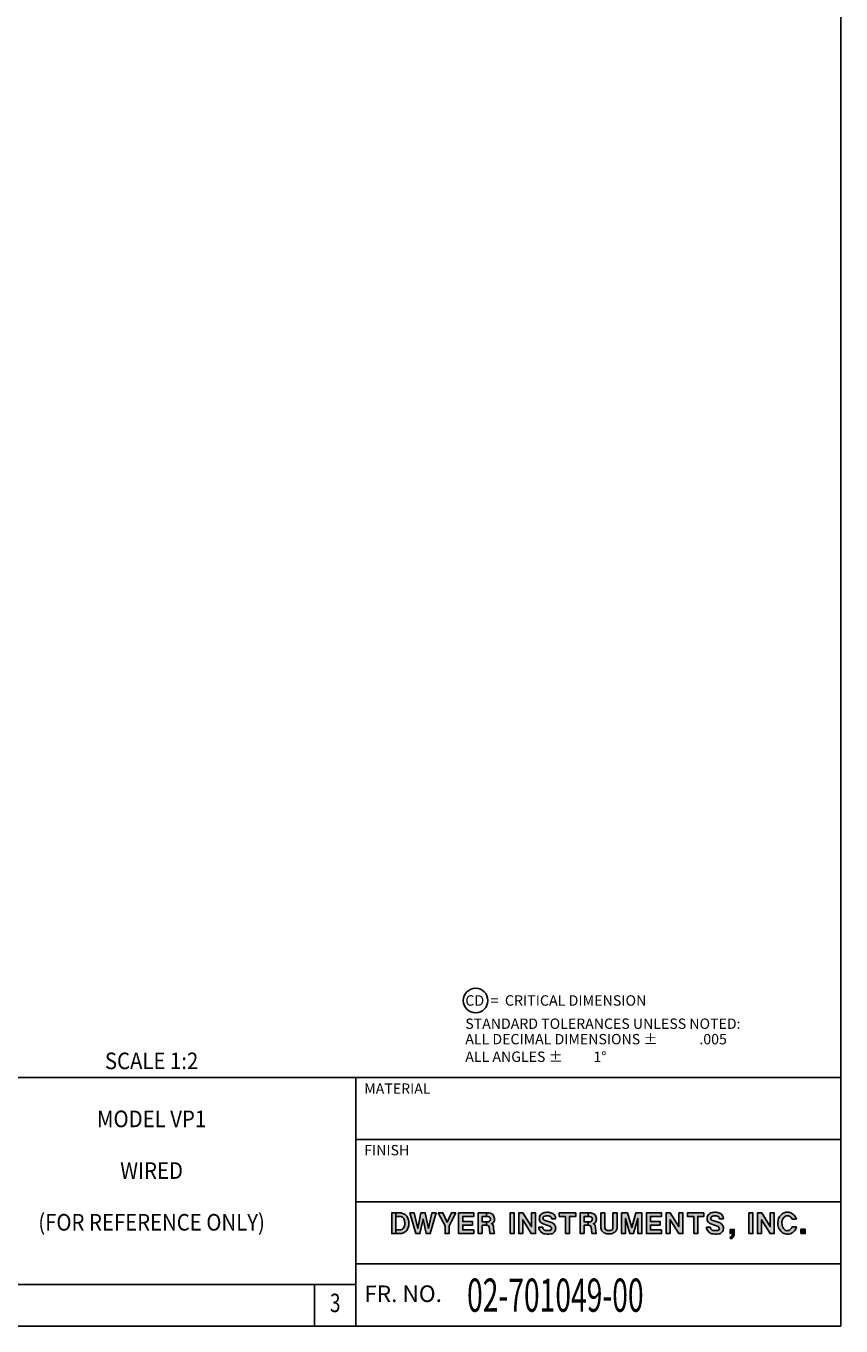
# Model space of a CAD drawing. Extents: x 0 to 44.3, y 0 to 31.3.
# Drawn here: x 32.2 to 42, y 0 to 15.7 of the extents above; entities that cross this region are included whole.
import ezdxf
from ezdxf.enums import TextEntityAlignment as Align

# ---------------------------------------------------------------- set-up
doc = ezdxf.new("R2010")
doc.units = 0
doc.header["$MEASUREMENT"] = 0
doc.layers.add('FORMAT', color=8, linetype='CONTINUOUS')
doc.layers.add('FORMATTEXT', color=7, linetype='CONTINUOUS')
doc.styles.add('ROMANS', font='romans.shx', dxfattribs={"width": 0.75})
doc.styles.add('STYLE1', font='romans.shx', dxfattribs={"width": 0.75, "height": 0.225})
doc.styles.add('STYLE2', font='romans.shx', dxfattribs={"height": 0.1})
doc.styles.add('STYLE4', font='romans.shx', dxfattribs={"height": 0.0625})

# ---------------------------------------------------------------- blocks, each defined once
blk = doc.blocks.new('DWYERC')
at = {"layer": 'FORMAT'}
h = blk.add_hatch(color=256, dxfattribs=at)
h.paths.add_polyline_path([(18.3146, 0.5577), (18.3146, 0.6827), (18.2904, 0.6827), (18.2904, 0.5577)])
h.paths.add_polyline_path([(18.3146, 0.5577), (18.3413, 0.5577), (18.3463, 0.5581), (18.3514, 0.559), (18.3564, 0.5603), (18.3613, 0.5623), (18.3659, 0.5645), (18.3705, 0.5675), (18.375, 0.571), (18.3791, 0.575), (18.3829, 0.5797), (18.3861, 0.5848), (18.3886, 0.5897), (18.3905, 0.5947), (18.3922, 0.6003), (18.3933, 0.6056), (18.3943, 0.6112), (18.3946, 0.6163), (18.3948, 0.622), (18.3944, 0.6279), (18.3936, 0.6339), (18.3924, 0.6394), (18.3908, 0.6451), (18.3884, 0.6509), (18.3857, 0.6566), (18.3816, 0.6624), (18.3778, 0.6668), (18.373, 0.6711), (18.3683, 0.6745), (18.3627, 0.6775), (18.3573, 0.6798), (18.3515, 0.6814), (18.3457, 0.6824), (18.3413, 0.6827), (18.3146, 0.6827), (18.3146, 0.6609), (18.3396, 0.6609), (18.3448, 0.6605), (18.35, 0.659), (18.3551, 0.6562), (18.3597, 0.6525), (18.3631, 0.6481), (18.3659, 0.6426), (18.3676, 0.6364), (18.3684, 0.6311), (18.369, 0.6245), (18.3692, 0.6183), (18.3688, 0.6115), (18.3677, 0.6051), (18.3661, 0.5985), (18.364, 0.5936), (18.3606, 0.5891), (18.3566, 0.5851), (18.3518, 0.5822), (18.3456, 0.5802), (18.3396, 0.5796), (18.3146, 0.5796)])
for points in [[(18.4264, 0.6827), (18.4473, 0.5893), (18.467, 0.6827), (18.4925, 0.6827), (18.5123, 0.5893), (18.5332, 0.6827), (18.5587, 0.6827), (18.5235, 0.5577), (18.4992, 0.5577), (18.4798, 0.6451), (18.4604, 0.5577), (18.4361, 0.5577), (18.4009, 0.6827)], [(18.5717, 0.6827), (18.6123, 0.6038), (18.6123, 0.5577), (18.6366, 0.5577), (18.6366, 0.6038), (18.6772, 0.6827), (18.6505, 0.6827), (18.6244, 0.6257), (18.5984, 0.6827)], [(18.7854, 0.5796), (18.7186, 0.5796), (18.7186, 0.6093), (18.7769, 0.6093), (18.7769, 0.6311), (18.7186, 0.6311), (18.7186, 0.6609), (18.7854, 0.6609), (18.7854, 0.6827), (18.6943, 0.6827), (18.6943, 0.5577), (18.7854, 0.5577)], [(19.0049, 0.5577), (19.0049, 0.6827), (19.0292, 0.6827), (19.0292, 0.5577)], [(19.081, 0.5577), (19.081, 0.6409), (19.1326, 0.5577), (19.1581, 0.5577), (19.1581, 0.6827), (19.1339, 0.6827), (19.1339, 0.5996), (19.0822, 0.6827), (19.0567, 0.6827), (19.0567, 0.5577)], [(19.1773, 0.5965), (19.1782, 0.5904), (19.1799, 0.5839), (19.1827, 0.5777), (19.1869, 0.5717), (19.1919, 0.5662), (19.1973, 0.5623), (19.2037, 0.5588), (19.2099, 0.5565), (19.217, 0.5552), (19.2281, 0.5548), (19.2404, 0.5548), (19.2499, 0.5554), (19.2565, 0.5571), (19.2618, 0.5592), (19.2666, 0.5626), (19.2706, 0.5661), (19.274, 0.5705), (19.2771, 0.5762), (19.2788, 0.5821), (19.2794, 0.5883), (19.2792, 0.5948), (19.278, 0.6007), (19.2759, 0.6062), (19.2727, 0.6115), (19.269, 0.6157), (19.2645, 0.6194), (19.2599, 0.6222), (19.2548, 0.6244), (19.2097, 0.6385), (19.2055, 0.6422), (19.2033, 0.6469), (19.2028, 0.652), (19.2047, 0.6573), (19.2088, 0.661), (19.2145, 0.663), (19.2213, 0.6639), (19.2283, 0.6642), (19.2355, 0.6642), (19.2424, 0.6632), (19.2484, 0.661), (19.2529, 0.6569), (19.2547, 0.6524), (19.255, 0.6475), (19.2793, 0.6475), (19.2789, 0.6536), (19.2775, 0.6598), (19.2749, 0.6654), (19.2715, 0.6703), (19.267, 0.6749), (19.2623, 0.6786), (19.2567, 0.6814), (19.2503, 0.6837), (19.2431, 0.6851), (19.2357, 0.686), (19.2274, 0.6862), (19.2197, 0.6855), (19.2111, 0.684), (19.2044, 0.6822), (19.1982, 0.6795), (19.1929, 0.6758), (19.1884, 0.6709), (19.1846, 0.6652), (19.1822, 0.659), (19.1809, 0.6527), (19.1808, 0.6464), (19.1818, 0.6403), (19.1836, 0.6343), (19.1865, 0.6291), (19.1907, 0.6241), (19.1962, 0.6196), (19.2032, 0.6158), (19.2477, 0.6007), (19.2522, 0.597), (19.2545, 0.5922), (19.255, 0.5862), (19.2529, 0.5812), (19.2489, 0.5775), (19.2433, 0.5759), (19.2349, 0.5755), (19.2269, 0.5757), (19.2182, 0.576), (19.2122, 0.5778), (19.2074, 0.5815), (19.2043, 0.5858), (19.2022, 0.5907), (19.2016, 0.5965)], [(19.3384, 0.5577), (19.3384, 0.6609), (19.3008, 0.6609), (19.3008, 0.6827), (19.4003, 0.6827), (19.4003, 0.6609), (19.3627, 0.6609), (19.3627, 0.5577)], [(19.5765, 0.6827), (19.5765, 0.5929), (19.5777, 0.5872), (19.5808, 0.5824), (19.5849, 0.5794), (19.5903, 0.5772), (19.5962, 0.5761), (19.6026, 0.5757), (19.609, 0.5766), (19.6143, 0.5785), (19.6191, 0.581), (19.6226, 0.5846), (19.6247, 0.589), (19.6251, 0.5948), (19.6251, 0.6827), (19.6494, 0.6827), (19.6494, 0.5908), (19.6488, 0.5849), (19.6471, 0.5794), (19.6443, 0.5743), (19.6407, 0.5701), (19.6359, 0.5664), (19.6307, 0.5633), (19.6257, 0.5608), (19.6198, 0.5586), (19.6136, 0.5569), (19.6072, 0.5562), (19.6012, 0.5556), (19.5954, 0.5561), (19.5888, 0.5566), (19.5827, 0.5581), (19.577, 0.5605), (19.5708, 0.5632), (19.5653, 0.5664), (19.5609, 0.5702), (19.5573, 0.5746), (19.5549, 0.5788), (19.5531, 0.5841), (19.5523, 0.5908), (19.5523, 0.6827)], [(19.701, 0.5577), (19.701, 0.6496), (19.7268, 0.5577), (19.7493, 0.5577), (19.7751, 0.6496), (19.7751, 0.5577), (19.7993, 0.5577), (19.7993, 0.6827), (19.7629, 0.6827), (19.7381, 0.5941), (19.7132, 0.6827), (19.6768, 0.6827), (19.6768, 0.5577)], [(19.9178, 0.5796), (19.851, 0.5796), (19.851, 0.6093), (19.9093, 0.6093), (19.9093, 0.6311), (19.851, 0.6311), (19.851, 0.6609), (19.9178, 0.6609), (19.9178, 0.6827), (19.8268, 0.6827), (19.8268, 0.5577), (19.9178, 0.5577)], [(19.9695, 0.5577), (19.9695, 0.6409), (20.0212, 0.5577), (20.0467, 0.5577), (20.0467, 0.6827), (20.0224, 0.6827), (20.0224, 0.5996), (19.9708, 0.6827), (19.9453, 0.6827), (19.9453, 0.5577)], [(20.1118, 0.5577), (20.1118, 0.6609), (20.0741, 0.6609), (20.0741, 0.6827), (20.1737, 0.6827), (20.1737, 0.6609), (20.136, 0.6609), (20.136, 0.5577)], [(20.1888, 0.5965), (20.1897, 0.5904), (20.1914, 0.5839), (20.1942, 0.5777), (20.1984, 0.5717), (20.2033, 0.5662), (20.2087, 0.5623), (20.2151, 0.5588), (20.2213, 0.5565), (20.2285, 0.5552), (20.2396, 0.5548), (20.2518, 0.5548), (20.2614, 0.5554), (20.268, 0.5571), (20.2733, 0.5592), (20.2781, 0.5626), (20.2821, 0.5661), (20.2854, 0.5705), (20.2885, 0.5762), (20.2903, 0.5821), (20.2908, 0.5883), (20.2906, 0.5948), (20.2895, 0.6007), (20.2873, 0.6062), (20.2841, 0.6115), (20.2804, 0.6157), (20.2759, 0.6194), (20.2714, 0.6222), (20.2662, 0.6244), (20.2211, 0.6385), (20.2169, 0.6422), (20.2147, 0.6469), (20.2143, 0.652), (20.2162, 0.6573), (20.2202, 0.661), (20.226, 0.663), (20.2328, 0.6639), (20.2397, 0.6642), (20.247, 0.6642), (20.2539, 0.6632), (20.2599, 0.661), (20.2644, 0.6569), (20.2662, 0.6524), (20.2664, 0.6475), (20.2907, 0.6475), (20.2904, 0.6536), (20.2889, 0.6598), (20.2864, 0.6654), (20.283, 0.6703), (20.2785, 0.6749), (20.2738, 0.6786), (20.2682, 0.6814), (20.2617, 0.6837), (20.2546, 0.6851), (20.2472, 0.686), (20.2389, 0.6862), (20.2311, 0.6855), (20.2225, 0.684), (20.2159, 0.6822), (20.2097, 0.6795), (20.2044, 0.6758), (20.1999, 0.6709), (20.1961, 0.6652), (20.1936, 0.659), (20.1924, 0.6527), (20.1922, 0.6464), (20.1933, 0.6403), (20.195, 0.6343), (20.1979, 0.6291), (20.2022, 0.6241), (20.2077, 0.6196), (20.2146, 0.6158), (20.2591, 0.6007), (20.2636, 0.597), (20.2659, 0.5922), (20.2665, 0.5862), (20.2643, 0.5812), (20.2604, 0.5775), (20.2547, 0.5759), (20.2463, 0.5755), (20.2384, 0.5757), (20.2297, 0.576), (20.2237, 0.5778), (20.2189, 0.5815), (20.2157, 0.5858), (20.2136, 0.5907), (20.213, 0.5965)], [(20.4447, 0.5577), (20.4447, 0.6827), (20.469, 0.6827), (20.469, 0.5577)], [(20.5207, 0.5577), (20.5207, 0.6409), (20.5723, 0.5577), (20.5979, 0.5577), (20.5979, 0.6827), (20.5736, 0.6827), (20.5736, 0.5996), (20.522, 0.6827), (20.4964, 0.6827), (20.4964, 0.5577)], [(20.7308, 0.6442), (20.7289, 0.6506), (20.7265, 0.6562), (20.7232, 0.6616), (20.7196, 0.6665), (20.7147, 0.6716), (20.7099, 0.6758), (20.704, 0.6797), (20.6978, 0.6827), (20.6919, 0.685), (20.6856, 0.6865), (20.6803, 0.6871), (20.6745, 0.687), (20.6683, 0.6865), (20.6625, 0.685), (20.6568, 0.6832), (20.6509, 0.6803), (20.6459, 0.6773), (20.6411, 0.6733), (20.6368, 0.6691), (20.6332, 0.6646), (20.6297, 0.6599), (20.6264, 0.654), (20.624, 0.649), (20.6217, 0.6423), (20.6203, 0.6368), (20.6191, 0.6293), (20.6184, 0.6221), (20.6186, 0.6152), (20.6195, 0.6078), (20.6209, 0.6013), (20.623, 0.5946), (20.6256, 0.5889), (20.6287, 0.5834), (20.6323, 0.5778), (20.6366, 0.5726), (20.6406, 0.5685), (20.6459, 0.5643), (20.6516, 0.5607), (20.6578, 0.5577), (20.6644, 0.5555), (20.6711, 0.5543), (20.679, 0.5538), (20.6857, 0.5548), (20.6928, 0.5566), (20.6986, 0.5587), (20.7045, 0.5614), (20.7098, 0.565), (20.7148, 0.5696), (20.7194, 0.5744), (20.7233, 0.5795), (20.7268, 0.5857), (20.7294, 0.5916), (20.7308, 0.5979), (20.7056, 0.5979), (20.7031, 0.5924), (20.7002, 0.5878), (20.6965, 0.5834), (20.6918, 0.5798), (20.6867, 0.5773), (20.6801, 0.5756), (20.6741, 0.5753), (20.6683, 0.5765), (20.663, 0.5793), (20.6584, 0.5833), (20.6543, 0.588), (20.6504, 0.5937), (20.6478, 0.5993), (20.6457, 0.6055), (20.6443, 0.6124), (20.6439, 0.6202), (20.6442, 0.6278), (20.6456, 0.6351), (20.648, 0.642), (20.651, 0.6485), (20.6549, 0.6542), (20.6595, 0.6588), (20.665, 0.6625), (20.6711, 0.6649), (20.677, 0.6657), (20.6832, 0.6648), (20.6886, 0.6628), (20.6941, 0.6593), (20.699, 0.6552), (20.7026, 0.6497), (20.7051, 0.6442)], [(20.3308, 0.5832), (20.3308, 0.5577), (20.345, 0.5575), (20.3453, 0.5523), (20.3447, 0.5468), (20.3421, 0.5421), (20.3372, 0.5385), (20.3312, 0.5366), (20.3336, 0.5275), (20.3398, 0.5289), (20.3457, 0.5321), (20.3504, 0.537), (20.3539, 0.5432), (20.3556, 0.55), (20.3563, 0.5577), (20.3563, 0.5832)], [(20.7584, 0.5577), (20.7584, 0.584), (20.7846, 0.584), (20.7846, 0.5577)]]:
    blk.add_hatch(color=256, dxfattribs=at).paths.add_polyline_path(points)
h = blk.add_hatch(color=256, dxfattribs=at)
h.paths.add_polyline_path([(18.8832, 0.5577), (18.8815, 0.5668), (18.8805, 0.5763), (18.8799, 0.5852), (18.8792, 0.594), (18.8775, 0.5993), (18.8743, 0.6037), (18.8683, 0.6069), (18.8614, 0.6075), (18.8614, 0.6281), (18.8693, 0.6281), (18.8753, 0.629), (18.88, 0.632), (18.8835, 0.6362), (18.8855, 0.6416), (18.8856, 0.6466), (18.8839, 0.6523), (18.8804, 0.6565), (18.8755, 0.6597), (18.8693, 0.6609), (18.8614, 0.6609), (18.8614, 0.6827), (18.877, 0.6827), (18.8835, 0.6818), (18.8895, 0.6798), (18.8949, 0.6767), (18.8997, 0.6728), (18.9042, 0.6672), (18.9073, 0.6617), (18.9092, 0.655), (18.91, 0.6492), (18.9101, 0.6431), (18.9096, 0.6363), (18.9075, 0.6302), (18.9037, 0.625), (18.8982, 0.6199), (18.8918, 0.617), (18.8975, 0.614), (18.9012, 0.6096), (18.9036, 0.6035), (18.9044, 0.5969), (18.905, 0.586), (18.9058, 0.5773), (18.9075, 0.5669), (18.91, 0.5577)])
h.paths.add_polyline_path([(18.8371, 0.5577), (18.8371, 0.6075), (18.8614, 0.6075), (18.8614, 0.6281), (18.8371, 0.6281), (18.8371, 0.6609), (18.8614, 0.6609), (18.8614, 0.6827), (18.8128, 0.6827), (18.8128, 0.5577)])
h = blk.add_hatch(color=256, dxfattribs=at)
h.paths.add_polyline_path([(19.4981, 0.5577), (19.4965, 0.5668), (19.4954, 0.5763), (19.4948, 0.5852), (19.4941, 0.594), (19.4924, 0.5993), (19.4892, 0.6037), (19.4833, 0.6069), (19.4763, 0.6075), (19.4763, 0.6281), (19.4842, 0.6281), (19.4902, 0.629), (19.495, 0.632), (19.4984, 0.6362), (19.5004, 0.6416), (19.5005, 0.6466), (19.4988, 0.6523), (19.4953, 0.6565), (19.4904, 0.6597), (19.4842, 0.6609), (19.4763, 0.6609), (19.4763, 0.6827), (19.4919, 0.6827), (19.4984, 0.6818), (19.5045, 0.6798), (19.5098, 0.6767), (19.5146, 0.6728), (19.5191, 0.6672), (19.5222, 0.6617), (19.5241, 0.655), (19.5249, 0.6492), (19.525, 0.6431), (19.5245, 0.6363), (19.5224, 0.6302), (19.5186, 0.625), (19.5131, 0.6199), (19.5067, 0.617), (19.5125, 0.614), (19.5161, 0.6096), (19.5185, 0.6035), (19.5194, 0.5969), (19.5199, 0.586), (19.5207, 0.5773), (19.5225, 0.5669), (19.5249, 0.5577)])
h.paths.add_polyline_path([(19.452, 0.5577), (19.452, 0.6075), (19.4763, 0.6075), (19.4763, 0.6281), (19.452, 0.6281), (19.452, 0.6609), (19.4763, 0.6609), (19.4763, 0.6827), (19.4278, 0.6827), (19.4278, 0.5577)])
for p, q in [((21, 0), (21, 15.5)), ((10.76, 1.5), (21, 1.5)), ((18.075, 1.5), (18.075, 0)), ((18.075, 1.125), (21, 1.125)), ((18.075, 0.75), (21, 0.75)), ((18.075, 0.375), (21, 0.375)), ((10.76, 0.25), (18.075, 0.25)), ((17.825, 0.25), (17.825, 0)), ((0, 0), (21, 0))]:
    blk.add_line(p, q, dxfattribs=at)
at = {"layer": 'FORMAT', "color": 252}
for points in [[(18.3146, 0.5577), (18.3146, 0.6827), (18.2904, 0.6827), (18.2904, 0.5577), (18.3146, 0.5577)], [(18.3146, 0.5577), (18.3413, 0.5577), (18.3463, 0.5581), (18.3514, 0.559), (18.3564, 0.5603), (18.3613, 0.5623), (18.3659, 0.5645), (18.3705, 0.5675), (18.375, 0.571), (18.3791, 0.575), (18.3829, 0.5797), (18.3861, 0.5848), (18.3886, 0.5897), (18.3905, 0.5947), (18.3922, 0.6003), (18.3933, 0.6056), (18.3943, 0.6112), (18.3946, 0.6163), (18.3948, 0.622), (18.3944, 0.6279), (18.3936, 0.6339), (18.3924, 0.6394), (18.3908, 0.6451), (18.3884, 0.6509), (18.3857, 0.6566), (18.3816, 0.6624), (18.3778, 0.6668), (18.373, 0.6711), (18.3683, 0.6745), (18.3627, 0.6775), (18.3573, 0.6798), (18.3515, 0.6814), (18.3457, 0.6824), (18.3413, 0.6827), (18.3146, 0.6827), (18.3146, 0.6609), (18.3396, 0.6609), (18.3448, 0.6605), (18.35, 0.659), (18.3551, 0.6562), (18.3597, 0.6525), (18.3631, 0.6481), (18.3659, 0.6426), (18.3676, 0.6364), (18.3684, 0.6311), (18.369, 0.6245), (18.3692, 0.6183), (18.3688, 0.6115), (18.3677, 0.6051), (18.3661, 0.5985), (18.364, 0.5936), (18.3606, 0.5891), (18.3566, 0.5851), (18.3518, 0.5822), (18.3456, 0.5802), (18.3396, 0.5796), (18.3146, 0.5796), (18.3146, 0.5577)], [(18.4264, 0.6827), (18.4473, 0.5893), (18.467, 0.6827), (18.4925, 0.6827), (18.5123, 0.5893), (18.5332, 0.6827), (18.5587, 0.6827), (18.5235, 0.5577), (18.4992, 0.5577), (18.4798, 0.6451), (18.4604, 0.5577), (18.4361, 0.5577), (18.4009, 0.6827), (18.4264, 0.6827)], [(18.5717, 0.6827), (18.6123, 0.6038), (18.6123, 0.5577), (18.6366, 0.5577), (18.6366, 0.6038), (18.6772, 0.6827), (18.6505, 0.6827), (18.6244, 0.6257), (18.5984, 0.6827), (18.5717, 0.6827)], [(18.7854, 0.5796), (18.7186, 0.5796), (18.7186, 0.6093), (18.7769, 0.6093), (18.7769, 0.6311), (18.7186, 0.6311), (18.7186, 0.6609), (18.7854, 0.6609), (18.7854, 0.6827), (18.6943, 0.6827), (18.6943, 0.5577), (18.7854, 0.5577), (18.7854, 0.5796)], [(18.8371, 0.5577), (18.8371, 0.6075), (18.8614, 0.6075), (18.8614, 0.6281), (18.8371, 0.6281), (18.8371, 0.6609), (18.8614, 0.6609), (18.8614, 0.6827), (18.8128, 0.6827), (18.8128, 0.5577), (18.8371, 0.5577)], [(18.8832, 0.5577), (18.8815, 0.5668), (18.8805, 0.5763), (18.8799, 0.5852), (18.8792, 0.594), (18.8775, 0.5993), (18.8743, 0.6037), (18.8683, 0.6069), (18.8614, 0.6075), (18.8614, 0.6281), (18.8693, 0.6281), (18.8753, 0.629), (18.88, 0.632), (18.8835, 0.6362), (18.8855, 0.6416), (18.8856, 0.6466), (18.8839, 0.6523), (18.8804, 0.6565), (18.8755, 0.6597), (18.8693, 0.6609), (18.8614, 0.6609), (18.8614, 0.6827), (18.877, 0.6827), (18.8835, 0.6818), (18.8895, 0.6798), (18.8949, 0.6767), (18.8997, 0.6728), (18.9042, 0.6672), (18.9073, 0.6617), (18.9092, 0.655), (18.91, 0.6492), (18.9101, 0.6431), (18.9096, 0.6363), (18.9075, 0.6302), (18.9037, 0.625), (18.8982, 0.6199), (18.8918, 0.617), (18.8975, 0.614), (18.9012, 0.6096), (18.9036, 0.6035), (18.9044, 0.5969), (18.905, 0.586), (18.9058, 0.5773), (18.9075, 0.5669), (18.91, 0.5577), (18.8832, 0.5577)], [(19.0049, 0.5577), (19.0049, 0.6827), (19.0292, 0.6827), (19.0292, 0.5577), (19.0049, 0.5577)], [(19.081, 0.5577), (19.081, 0.6409), (19.1326, 0.5577), (19.1581, 0.5577), (19.1581, 0.6827), (19.1339, 0.6827), (19.1339, 0.5996), (19.0822, 0.6827), (19.0567, 0.6827), (19.0567, 0.5577), (19.081, 0.5577)], [(19.1773, 0.5965), (19.1782, 0.5904), (19.1799, 0.5839), (19.1827, 0.5777), (19.1869, 0.5717), (19.1919, 0.5662), (19.1973, 0.5623), (19.2037, 0.5588), (19.2099, 0.5565), (19.217, 0.5552), (19.2281, 0.5548), (19.2404, 0.5548), (19.2499, 0.5554), (19.2565, 0.5571), (19.2618, 0.5592), (19.2666, 0.5626), (19.2706, 0.5661), (19.274, 0.5705), (19.2771, 0.5762), (19.2788, 0.5821), (19.2794, 0.5883), (19.2792, 0.5948), (19.278, 0.6007), (19.2759, 0.6062), (19.2727, 0.6115), (19.269, 0.6157), (19.2645, 0.6194), (19.2599, 0.6222), (19.2548, 0.6244), (19.2097, 0.6385), (19.2055, 0.6422), (19.2033, 0.6469), (19.2028, 0.652), (19.2047, 0.6573), (19.2088, 0.661), (19.2145, 0.663), (19.2213, 0.6639), (19.2283, 0.6642), (19.2355, 0.6642), (19.2424, 0.6632), (19.2484, 0.661), (19.2529, 0.6569), (19.2547, 0.6524), (19.255, 0.6475), (19.2793, 0.6475), (19.2789, 0.6536), (19.2775, 0.6598), (19.2749, 0.6654), (19.2715, 0.6703), (19.267, 0.6749), (19.2623, 0.6786), (19.2567, 0.6814), (19.2503, 0.6837), (19.2431, 0.6851), (19.2357, 0.686), (19.2274, 0.6862), (19.2197, 0.6855), (19.2111, 0.684), (19.2044, 0.6822), (19.1982, 0.6795), (19.1929, 0.6758), (19.1884, 0.6709), (19.1846, 0.6652), (19.1822, 0.659), (19.1809, 0.6527), (19.1808, 0.6464), (19.1818, 0.6403), (19.1836, 0.6343), (19.1865, 0.6291), (19.1907, 0.6241), (19.1962, 0.6196), (19.2032, 0.6158), (19.2477, 0.6007), (19.2522, 0.597), (19.2545, 0.5922), (19.255, 0.5862), (19.2529, 0.5812), (19.2489, 0.5775), (19.2433, 0.5759), (19.2349, 0.5755), (19.2269, 0.5757), (19.2182, 0.576), (19.2122, 0.5778), (19.2074, 0.5815), (19.2043, 0.5858), (19.2022, 0.5907), (19.2016, 0.5965), (19.1773, 0.5965)], [(19.3384, 0.5577), (19.3384, 0.6609), (19.3008, 0.6609), (19.3008, 0.6827), (19.4003, 0.6827), (19.4003, 0.6609), (19.3627, 0.6609), (19.3627, 0.5577), (19.3384, 0.5577)], [(19.452, 0.5577), (19.452, 0.6075), (19.4763, 0.6075), (19.4763, 0.6281), (19.452, 0.6281), (19.452, 0.6609), (19.4763, 0.6609), (19.4763, 0.6827), (19.4278, 0.6827), (19.4278, 0.5577), (19.452, 0.5577)], [(19.4981, 0.5577), (19.4965, 0.5668), (19.4954, 0.5763), (19.4948, 0.5852), (19.4941, 0.594), (19.4924, 0.5993), (19.4892, 0.6037), (19.4833, 0.6069), (19.4763, 0.6075), (19.4763, 0.6281), (19.4842, 0.6281), (19.4902, 0.629), (19.495, 0.632), (19.4984, 0.6362), (19.5004, 0.6416), (19.5005, 0.6466), (19.4988, 0.6523), (19.4953, 0.6565), (19.4904, 0.6597), (19.4842, 0.6609), (19.4763, 0.6609), (19.4763, 0.6827), (19.4919, 0.6827), (19.4984, 0.6818), (19.5045, 0.6798), (19.5098, 0.6767), (19.5146, 0.6728), (19.5191, 0.6672), (19.5222, 0.6617), (19.5241, 0.655), (19.5249, 0.6492), (19.525, 0.6431), (19.5245, 0.6363), (19.5224, 0.6302), (19.5186, 0.625), (19.5131, 0.6199), (19.5067, 0.617), (19.5125, 0.614), (19.5161, 0.6096), (19.5185, 0.6035), (19.5194, 0.5969), (19.5199, 0.586), (19.5207, 0.5773), (19.5225, 0.5669), (19.5249, 0.5577), (19.4981, 0.5577)], [(19.5765, 0.6827), (19.5765, 0.5929), (19.5777, 0.5872), (19.5808, 0.5824), (19.5849, 0.5794), (19.5903, 0.5772), (19.5962, 0.5761), (19.6026, 0.5757), (19.609, 0.5766), (19.6143, 0.5785), (19.6191, 0.581), (19.6226, 0.5846), (19.6247, 0.589), (19.6251, 0.5948), (19.6251, 0.6827), (19.6494, 0.6827), (19.6494, 0.5908), (19.6488, 0.5849), (19.6471, 0.5794), (19.6443, 0.5743), (19.6407, 0.5701), (19.6359, 0.5664), (19.6307, 0.5633), (19.6257, 0.5608), (19.6198, 0.5586), (19.6136, 0.5569), (19.6072, 0.5562), (19.6012, 0.5556), (19.5954, 0.5561), (19.5888, 0.5566), (19.5827, 0.5581), (19.577, 0.5605), (19.5708, 0.5632), (19.5653, 0.5664), (19.5609, 0.5702), (19.5573, 0.5746), (19.5549, 0.5788), (19.5531, 0.5841), (19.5523, 0.5908), (19.5523, 0.6827), (19.5765, 0.6827)], [(19.701, 0.5577), (19.701, 0.6496), (19.7268, 0.5577), (19.7493, 0.5577), (19.7751, 0.6496), (19.7751, 0.5577), (19.7993, 0.5577), (19.7993, 0.6827), (19.7629, 0.6827), (19.7381, 0.5941), (19.7132, 0.6827), (19.6768, 0.6827), (19.6768, 0.5577), (19.701, 0.5577)], [(19.9178, 0.5796), (19.851, 0.5796), (19.851, 0.6093), (19.9093, 0.6093), (19.9093, 0.6311), (19.851, 0.6311), (19.851, 0.6609), (19.9178, 0.6609), (19.9178, 0.6827), (19.8268, 0.6827), (19.8268, 0.5577), (19.9178, 0.5577), (19.9178, 0.5796)], [(19.9695, 0.5577), (19.9695, 0.6409), (20.0212, 0.5577), (20.0467, 0.5577), (20.0467, 0.6827), (20.0224, 0.6827), (20.0224, 0.5996), (19.9708, 0.6827), (19.9453, 0.6827), (19.9453, 0.5577), (19.9695, 0.5577)], [(20.1118, 0.5577), (20.1118, 0.6609), (20.0741, 0.6609), (20.0741, 0.6827), (20.1737, 0.6827), (20.1737, 0.6609), (20.136, 0.6609), (20.136, 0.5577), (20.1118, 0.5577)], [(20.1888, 0.5965), (20.1897, 0.5904), (20.1914, 0.5839), (20.1942, 0.5777), (20.1984, 0.5717), (20.2033, 0.5662), (20.2087, 0.5623), (20.2151, 0.5588), (20.2213, 0.5565), (20.2285, 0.5552), (20.2396, 0.5548), (20.2518, 0.5548), (20.2614, 0.5554), (20.268, 0.5571), (20.2733, 0.5592), (20.2781, 0.5626), (20.2821, 0.5661), (20.2854, 0.5705), (20.2885, 0.5762), (20.2903, 0.5821), (20.2908, 0.5883), (20.2906, 0.5948), (20.2895, 0.6007), (20.2873, 0.6062), (20.2841, 0.6115), (20.2804, 0.6157), (20.2759, 0.6194), (20.2714, 0.6222), (20.2662, 0.6244), (20.2211, 0.6385), (20.2169, 0.6422), (20.2147, 0.6469), (20.2143, 0.652), (20.2162, 0.6573), (20.2202, 0.661), (20.226, 0.663), (20.2328, 0.6639), (20.2397, 0.6642), (20.247, 0.6642), (20.2539, 0.6632), (20.2599, 0.661), (20.2644, 0.6569), (20.2662, 0.6524), (20.2664, 0.6475), (20.2907, 0.6475), (20.2904, 0.6536), (20.2889, 0.6598), (20.2864, 0.6654), (20.283, 0.6703), (20.2785, 0.6749), (20.2738, 0.6786), (20.2682, 0.6814), (20.2617, 0.6837), (20.2546, 0.6851), (20.2472, 0.686), (20.2389, 0.6862), (20.2311, 0.6855), (20.2225, 0.684), (20.2159, 0.6822), (20.2097, 0.6795), (20.2044, 0.6758), (20.1999, 0.6709), (20.1961, 0.6652), (20.1936, 0.659), (20.1924, 0.6527), (20.1922, 0.6464), (20.1933, 0.6403), (20.195, 0.6343), (20.1979, 0.6291), (20.2022, 0.6241), (20.2077, 0.6196), (20.2146, 0.6158), (20.2591, 0.6007), (20.2636, 0.597), (20.2659, 0.5922), (20.2665, 0.5862), (20.2643, 0.5812), (20.2604, 0.5775), (20.2547, 0.5759), (20.2463, 0.5755), (20.2384, 0.5757), (20.2297, 0.576), (20.2237, 0.5778), (20.2189, 0.5815), (20.2157, 0.5858), (20.2136, 0.5907), (20.213, 0.5965), (20.1888, 0.5965)], [(20.4447, 0.5577), (20.4447, 0.6827), (20.469, 0.6827), (20.469, 0.5577), (20.4447, 0.5577)], [(20.5207, 0.5577), (20.5207, 0.6409), (20.5723, 0.5577), (20.5979, 0.5577), (20.5979, 0.6827), (20.5736, 0.6827), (20.5736, 0.5996), (20.522, 0.6827), (20.4964, 0.6827), (20.4964, 0.5577), (20.5207, 0.5577)], [(20.7308, 0.6442), (20.7289, 0.6506), (20.7265, 0.6562), (20.7232, 0.6616), (20.7196, 0.6665), (20.7147, 0.6716), (20.7099, 0.6758), (20.704, 0.6797), (20.6978, 0.6827), (20.6919, 0.685), (20.6856, 0.6865), (20.6803, 0.6871), (20.6745, 0.687), (20.6683, 0.6865), (20.6625, 0.685), (20.6568, 0.6832), (20.6509, 0.6803), (20.6459, 0.6773), (20.6411, 0.6733), (20.6368, 0.6691), (20.6332, 0.6646), (20.6297, 0.6599), (20.6264, 0.654), (20.624, 0.649), (20.6217, 0.6423), (20.6203, 0.6368), (20.6191, 0.6293), (20.6184, 0.6221), (20.6186, 0.6152), (20.6195, 0.6078), (20.6209, 0.6013), (20.623, 0.5946), (20.6256, 0.5889), (20.6287, 0.5834), (20.6323, 0.5778), (20.6366, 0.5726), (20.6406, 0.5685), (20.6459, 0.5643), (20.6516, 0.5607), (20.6578, 0.5577), (20.6644, 0.5555), (20.6711, 0.5543), (20.679, 0.5538), (20.6857, 0.5548), (20.6928, 0.5566), (20.6986, 0.5587), (20.7045, 0.5614), (20.7098, 0.565), (20.7148, 0.5696), (20.7194, 0.5744), (20.7233, 0.5795), (20.7268, 0.5857), (20.7294, 0.5916), (20.7308, 0.5979), (20.7056, 0.5979), (20.7031, 0.5924), (20.7002, 0.5878), (20.6965, 0.5834), (20.6918, 0.5798), (20.6867, 0.5773), (20.6801, 0.5756), (20.6741, 0.5753), (20.6683, 0.5765), (20.663, 0.5793), (20.6584, 0.5833), (20.6543, 0.588), (20.6504, 0.5937), (20.6478, 0.5993), (20.6457, 0.6055), (20.6443, 0.6124), (20.6439, 0.6202), (20.6442, 0.6278), (20.6456, 0.6351), (20.648, 0.642), (20.651, 0.6485), (20.6549, 0.6542), (20.6595, 0.6588), (20.665, 0.6625), (20.6711, 0.6649), (20.677, 0.6657), (20.6832, 0.6648), (20.6886, 0.6628), (20.6941, 0.6593), (20.699, 0.6552), (20.7026, 0.6497), (20.7051, 0.6442), (20.7308, 0.6442)], [(20.3308, 0.5832), (20.3308, 0.5577), (20.345, 0.5575), (20.3453, 0.5523), (20.3447, 0.5468), (20.3421, 0.5421), (20.3372, 0.5385), (20.3312, 0.5366), (20.3336, 0.5275), (20.3398, 0.5289), (20.3457, 0.5321), (20.3504, 0.537), (20.3539, 0.5432), (20.3556, 0.55), (20.3563, 0.5577), (20.3563, 0.5832), (20.3308, 0.5832)], [(20.7584, 0.5577), (20.7584, 0.584), (20.7846, 0.584), (20.7846, 0.5577), (20.7584, 0.5577)]]:
    blk.add_lwpolyline(points, dxfattribs=at)
at = {"layer": 'FORMAT'}
blk.add_circle((18.7963, 1.9641), 0.0741, dxfattribs=at)
at = {"layer": 'FORMAT', "style": 'ROMANS'}
for s, height, p in [('CD  =  CRITICAL DIMENSION', 0.063, (18.7344, 1.9329)), ('STANDARD TOLERANCES UNLESS NOTED:', 0.0625, (18.7344, 1.793)), ('ALL DECIMAL DIMENSIONS %%p', 0.0625, (18.7344, 1.6998)), ('ALL ANGLES %%p', 0.0625, (18.7344, 1.5938)), ('MATERIAL', 0.0625, (18.125, 1.4013)), ('FINISH', 0.0625, (18.125, 1.0298))]:
    blk.add_text(s, height=height, dxfattribs=at).set_placement(p)
blk.add_text('FR. NO.', height=0.1, rotation=0.0875, dxfattribs=at).set_placement((18.1252, 0.1443))
at = {"layer": 'FORMAT', "style": 'ROMANS', "width": 0.75}
blk.add_text('3', height=0.1111, dxfattribs=at).set_placement((17.95, 0.125), align=Align.MIDDLE)
at = {"layer": 'FORMAT', "style": 'STYLE4', "flags": 4}
for tag, p in [('DECTOL', (20.1461, 1.6996)), ('ANGTOL', (19.5066, 1.593))]:
    blk.add_attdef(tag, p, '', height=0.0625, dxfattribs=at)
at = {"layer": 'FORMATTEXT', "style": 'ROMANS', "width": 0.9, "flags": 4}
blk.add_attdef('TOP_FR_NO', text='', height=0.1, dxfattribs=at).set_placement((20.8, 15.5291), align=Align.RIGHT)
blk.add_attdef('SIDE_FR_NO', text='', height=0.1, rotation=90, dxfattribs=at).set_placement((21.129, 15.3), align=Align.RIGHT)
at = {"layer": 'FORMATTEXT'}
for tag, height, style, width, p in [('SCALE', 0.1, 'STYLE4', 0.9, (16.8425, 1.55)), ('RBDN', 0.1, 'STYLE2', 0.75, (10.8975, 1.325)), ('BYD', 0.07, 'STYLE4', 0.75, (14.6725, 1.39)), ('DATED', 0.07, 'STYLE4', 0.75, (14.6725, 1.28)), ('RBCN', 0.1, 'STYLE2', 0.75, (10.8975, 1.075)), ('BYC', 0.07, 'STYLE4', 0.75, (14.6725, 1.14)), ('DATEC', 0.07, 'STYLE4', 0.75, (14.6725, 1.03)), ('BYB', 0.07, 'STYLE4', 0.75, (14.6725, 0.89)), ('RBBN', 0.1, 'STYLE2', 0.75, (10.8975, 0.825)), ('DATEB', 0.07, 'STYLE4', 0.75, (14.6725, 0.78)), ('BYA', 0.07, 'STYLE4', 0.75, (14.6725, 0.64)), ('RBAN', 0.1, 'STYLE2', 0.75, (10.8975, 0.575)), ('DATEA', 0.07, 'STYLE4', 0.75, (14.6725, 0.53))]:
    blk.add_attdef(tag, text='', height=height, dxfattribs=dict(at, style=style, width=width)).set_placement(p, align=Align.CENTER)
at = {"layer": 'FORMATTEXT', "style": 'STYLE4', "width": 0.9}
blk.add_attdef('WAS_PROJ#', text='', height=0.0625, dxfattribs=at).set_placement((20.8, 1.5125), align=Align.RIGHT)
at = {"layer": 'FORMATTEXT', "style": 'STYLE4', "width": 0.75}
for tag, p in [('REVBLKDTEXTTOP', (11.1195, 1.395)), ('REVBLKDTEXTBTTM', (11.1195, 1.28)), ('REVBLKCTEXTTOP', (11.1195, 1.145)), ('REVBLKCTEXTBTTM', (11.1195, 1.03)), ('REVBLKBTEXTTOP', (11.1195, 0.895)), ('REVBLKBTEXTBTTM', (11.1195, 0.78)), ('REVBLKATEXTTOP', (11.1195, 0.645)), ('REVBLKATEXTBTTM', (11.1195, 0.53))]:
    blk.add_attdef(tag, p, '', height=0.07, dxfattribs=at)
at = {"layer": 'FORMATTEXT', "flags": 4}
for tag, style, width, p in [('MATERIALFR', 'ROMANS', 0.75, (19.5375, 1.3459)), ('DATE', 'ROMANS', 0.75, (15.2975, 1.25)), ('T1L', 'STYLE2', 0.9, (16.8425, 1.1999)), ('MATERIALDESCR', 'ROMANS', 0.75, (19.5375, 1.1745)), ('T2L', 'STYLE2', 0.9, (16.8425, 1.0439)), ('DRAFTER', 'ROMANS', 0.75, (15.2975, 0.94)), ('FINISHFR', 'ROMANS', 0.75, (19.5375, 0.9795)), ('T3L', 'STYLE2', 0.9, (16.8425, 0.8879)), ('FINISHDESCR', 'ROMANS', 0.75, (19.5375, 0.8081)), ('T4L', 'STYLE2', 0.9, (16.8425, 0.7319)), ('T5L', 'STYLE2', 0.9, (16.8425, 0.5759)), ('T6L', 'STYLE2', 0.9, (16.8425, 0.4199)), ('APPDBY', 'ROMANS', 0.75, (15.2975, 0.32))]:
    blk.add_attdef(tag, text='', height=0.1, dxfattribs=dict(at, style=style, width=width)).set_placement(p, align=Align.CENTER)
at = {"layer": 'FORMATTEXT', "style": 'STYLE1', "width": 0.625, "flags": 4}
blk.add_attdef('DWG_FR#', (18.7449, 0.0861), '', height=0.2, dxfattribs=at)

msp = doc.modelspace()

# ---------------------------------------------------------------- block references
at = {"layer": 'FORMAT'}
ref = msp.add_blockref('DWYERC', (0, 0), dxfattribs=dict(at, xscale=2, yscale=2, zscale=2))
ref.add_attrib('DWG_FR#', '02-701049-00', (37.4898236, 0.1721449), dxfattribs={"layer": 'FORMATTEXT', "height": 0.4, "style": 'STYLE1', "width": 0.625, "flags": 4})
ref.add_attrib('T1L', 'MODEL VP1', dxfattribs={"layer": 'FORMATTEXT', "height": 0.2, "style": 'STYLE2', "width": 0.9, "flags": 4}).set_placement((33.685, 2.3997254), align=Align.CENTER)
ref.add_attrib('T3L', 'WIRED', dxfattribs={"layer": 'FORMATTEXT', "height": 0.2, "style": 'STYLE2', "width": 0.9, "flags": 4}).set_placement((33.685, 1.7757254), align=Align.CENTER)
ref.add_attrib('T5L', '(FOR REFERENCE ONLY)', dxfattribs={"layer": 'FORMATTEXT', "height": 0.2, "style": 'STYLE2', "width": 0.9, "flags": 4}).set_placement((33.685, 1.1517254), align=Align.CENTER)
ref.add_attrib('SCALE', 'SCALE 1:2', dxfattribs={"layer": 'FORMATTEXT', "height": 0.2, "style": 'STYLE4', "width": 0.9}).set_placement((33.685, 3.1), align=Align.CENTER)
ref.add_attrib('ANGTOL', '1%%d', (39.0132897, 3.1860313), dxfattribs={"height": 0.125, "style": 'STYLE4', "flags": 4})
ref.add_attrib('DECTOL', '.005', (40.2922284, 3.3992706), dxfattribs={"height": 0.125, "style": 'STYLE4', "flags": 4})

doc.saveas('drawing.dxf')
